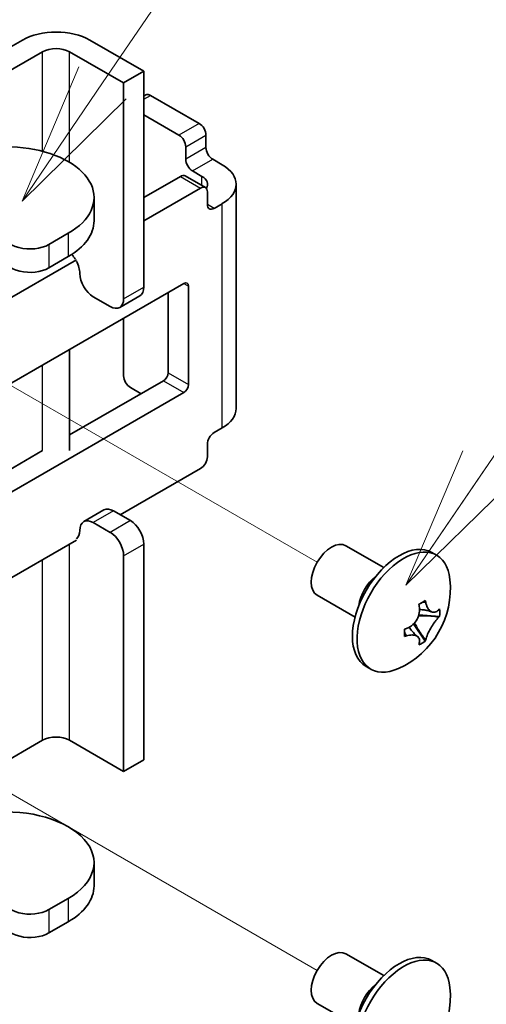
# Model space of a CAD drawing. Units: millimetres. Extents: x 0 to 2438, y 0 to 560.
# Drawn here: x 732 to 752, y 307 to 348 of the extents above; entities that cross this region are included whole.
import ezdxf

# ---------------------------------------------------------------- set-up
doc = ezdxf.new("R2010")
doc.units = ezdxf.units.MM
doc.header["$LTSCALE"] = 2
for name, color, linetype, lineweight in [('Symbol (TK)', 100, 'Continuous', 18), ('Tweak Trail (ISO)', 7, 'Continuous', 18), ('Visible (ISO)', 7, 'Continuous', 35), ('Visible Narrow (ISO)', 7, 'Continuous', 25)]:
    doc.layers.add(name, color=color, linetype=linetype, lineweight=lineweight)
doc.styles.add('Note Text (TK2)', font='MS PGothic.ttf')

# ---------------------------------------------------------------- blocks, each defined once
blk = doc.blocks.new('ツイーク')
at = {"layer": 'Tweak Trail (ISO)'}
for p, q in [((195.444, 67.129), (218.736, 53.682)), ((193.862, 46.65), (218.736, 32.29))]:
    blk.add_line(p, q, dxfattribs=at)
at = {"layer": 'Visible (ISO)'}
for p, q in [((203.293, 81.05), (194.348, 75.886)), ((209.657, 79.417), (206.829, 81.05)), ((195.409, 75.274), (204.354, 80.438)), ((205.768, 80.438), (208.597, 78.805)), ((208.597, 78.805), (209.657, 79.417)), ((209.657, 68.109), (209.657, 79.417)), ((208.597, 67.497), (208.597, 78.805)), ((209.761, 78.177), (209.657, 78.117)), ((212.556, 76.682), (210.011, 78.152)), ((209.657, 77.131), (211.496, 76.07)), ((212.91, 76.07), (212.91, 75.417)), ((211.849, 74.804), (211.849, 75.457)), ((213.263, 74.804), (213.758, 74.518)), ((211.566, 73.906), (209.657, 72.804)), ((212.877, 73.318), (211.816, 73.931)), ((212.698, 73.906), (212.203, 74.192)), ((209.657, 71.579), (212.627, 73.294)), ((214.491, 61.74), (214.491, 73.498)), ((207.045, 72.804), (207.045, 71.579)), ((212.981, 72.436), (212.981, 73.09)), ((213.758, 72.477), (213.334, 72.232)), ((204.679, 70.338), (205.697, 70.926)), ((204.679, 69.113), (205.697, 69.701)), ((205.768, 69.742), (205.768, 69.743)), ((188.373, 59.291), (206.122, 69.538)), ((199.887, 61.447), (211.743, 68.293)), ((211.991, 68.15), (211.991, 63.006)), ((209.45, 67.651), (208.389, 67.039)), ((210.93, 63.618), (210.93, 67.823)), ((207.006, 67.599), (207.889, 67.088)), ((208.597, 63.455), (208.597, 66.476)), ((205.768, 59.536), (205.768, 64.843)), ((205.768, 60.352), (210.682, 63.19)), ((211.743, 62.577), (199.887, 55.732)), ((208.95, 62.843), (209.516, 62.516)), ((213.334, 60.475), (213.758, 60.72)), ((198.826, 56.344), (204.354, 59.536)), ((212.981, 59.209), (212.981, 59.862)), ((208.42, 56.168), (212.627, 58.597)), ((207.566, 56.421), (206.506, 55.809)), ((208.066, 56.372), (208.95, 55.861)), ((207.889, 55.249), (207.006, 55.759)), ((198.265, 50.305), (206.122, 54.841)), ((209.657, 43.328), (209.657, 54.637)), ((222.218, 53.403), (220.236, 54.548)), ((224.989, 54.055), (224.746, 54.195)), ((208.597, 42.716), (208.597, 54.024)), ((220.718, 50.805), (218.736, 51.95)), ((225.148, 50.845), (224.06, 50.93)), ((223.781, 50.447), (224.398, 49.547)), ((221.539, 48.08), (221.296, 48.22)), ((204.354, 44.349), (197.793, 40.561)), ((208.597, 42.716), (205.768, 44.349)), ((209.657, 43.328), (208.597, 42.716)), ((207.045, 37.939), (207.045, 36.715)), ((205.697, 36.061), (204.679, 35.474)), ((205.697, 34.837), (204.679, 34.249)), ((222.218, 32.011), (220.236, 33.156)), ((224.989, 32.663), (224.746, 32.803)), ((220.718, 29.413), (218.736, 30.557))]:
    blk.add_line(p, q, dxfattribs=at)
for centre in [(221.112, 52.31), (221.112, 30.918)]:
    blk.add_arc(centre, 4.6, 294.105, 5.895, dxfattribs=at)
for centre, major_axis, ratio, start_param, end_param in [((205.061, 80.03), (-2.5, 0), 0.57735, 3.926991, 5.497787), ((205.061, 80.03), (1, 0), 0.57735, 0.785398, 2.356194), ((210.011, 77.744), (-0.25, 0.433), 0.57735, 5.497787, 6.283185), ((212.556, 76.274), (-0.25, 0.433), 0.57735, 3.926991, 5.497787), ((211.496, 75.662), (0.25, -0.433), 0.57735, 0.785398, 2.356194), ((202.445, 72.804), (4.6, 0), 0.57735, 5.497787, 8.63938), ((213.263, 75.212), (-0.25, 0.433), 0.57735, 0.785398, 2.356194), ((212.203, 74.6), (0.25, -0.433), 0.57735, 3.926991, 5.497787), ((211.991, 73.498), (2.5, 0), 0.57735, 5.497787, 7.068583), ((211.566, 73.498), (0.25, 0.433), 0.57735, 0, 0.785398), ((211.991, 73.498), (1, 0), 0.57735, 5.903439, 7.068583), ((212.627, 72.885), (0.25, 0.433), 0.57735, 5.497787, 7.068583), ((213.334, 72.641), (-0.25, -0.433), 0.57735, 5.497787, 7.068583), ((202.445, 71.579), (4.6, 0), 0.57735, 5.497787, 6.283185), ((203.689, 70.91), (-1.4, 0), 0.57735, 6.211915, 8.63938), ((203.689, 69.685), (-1.4, 0), 0.57735, 0, 2.356194), ((205.591, 69.232), (0.5, -0.866), 0.57735, 1.63346, 1.937891), ((205.591, 69.232), (0.5, -0.866), 0.57735, 0.785398, 1.508132), ((207.006, 68.415), (0.5, -0.866), 0.57735, 3.926991, 5.497787), ((211.743, 68.007), (0.175, 0.303), 0.57735, 5.497787, 7.068583), ((208.95, 68.517), (0.5, -0.866), 0.57735, 0, 0.785398), ((207.889, 67.905), (0.5, -0.866), 0.57735, 5.497787, 7.068583), ((210.682, 63.475), (0.175, 0.303), 0.57735, 3.926991, 5.497787), ((208.95, 63.251), (-0.25, 0.433), 0.57735, 0.785398, 2.356194), ((211.743, 62.863), (-0.175, -0.303), 0.57735, 0.785398, 2.356194), ((211.991, 61.74), (2.5, 0), 0.57735, 5.497787, 6.283185), ((213.334, 60.066), (-0.25, -0.433), 0.57735, 3.926991, 5.497787), ((212.627, 59.005), (-0.25, -0.433), 0.57735, 0.785398, 2.356194), ((208.066, 55.555), (-0.5, 0.866), 0.57735, 5.497787, 6.283185), ((207.006, 54.943), (-0.5, 0.866), 0.57735, 5.497787, 7.068583), ((208.95, 55.045), (0.5, -0.866), 0.57735, 0.785398, 2.356194), ((205.591, 55.759), (0.5, -0.866), 0.57735, 0.062664, 0.785398), ((207.889, 54.433), (-0.5, 0.866), 0.57735, 3.926991, 5.497787), ((223.021, 51.207), (-1.725, -2.988), 0.57735, 3.141593, 6.283185), ((219.486, 53.249), (-0.75, -1.299), 0.57735, 3.141593, 6.283185), ((223.264, 51.068), (-1.725, -2.988), 0.57735, 2.468241, 6.956537), ((221.961, 51.82), (0.75, 1.299), 0.57735, 0.943534, 2.198059), ((221.815, 50.841), (3.878, 1.855), 0.108702, 5.275839, 5.388341), ((221.283, 52.408), (2.297, -3.978), 0.57735, 1.046079, 1.072659), ((220.941, 52.211), (-2.297, 3.978), 0.57735, 4.187672, 4.214252), ((221.112, 52.507), (4.594, 0), 0.57735, 5.758468, 5.785048), ((220.894, 51.372), (4.187, -0.974), 0.809228, 0.129848, 0.24235), ((221.112, 52.112), (-4.594, 0), 0.57735, 2.616876, 2.643455), ((221.112, 52.507), (4.594, 0), 0.57735, 5.210526, 5.237106), ((222.736, 52.436), (-0.332, 4.286), 0.108702, 4.036437, 4.148939), ((221.112, 52.112), (-4.594, 0), 0.57735, 2.068934, 2.095513), ((221.815, 52.967), (2.937, -3.139), 0.809228, 6.040835, 6.153337), ((221.283, 52.408), (2.297, -3.978), 0.57735, 0.498137, 0.524717), ((220.941, 52.211), (-2.297, 3.978), 0.57735, 3.63973, 3.66631), ((205.061, 43.941), (-1, 0), 0.57735, 3.926991, 5.497787), ((202.445, 37.939), (4.6, 0), 0.57735, 5.497787, 8.018046), ((202.445, 36.715), (4.6, 0), 0.57735, 5.497787, 6.283185), ((203.689, 36.045), (-1.4, 0), 0.57735, 6.211915, 8.63938), ((203.689, 34.82), (-1.4, 0), 0.57735, 0, 2.356194), ((219.486, 31.856), (-0.75, -1.299), 0.57735, 3.141593, 6.283185), ((223.021, 29.815), (-1.725, -2.988), 0.57735, 3.141593, 6.283185), ((223.264, 29.675), (-1.725, -2.988), 0.57735, 2.468241, 6.956537), ((221.961, 30.428), (0.75, 1.299), 0.57735, 0.943534, 2.198059)]:
    blk.add_ellipse(centre, major_axis=major_axis, ratio=ratio, start_param=start_param, end_param=end_param, dxfattribs=at)
for points, knots in [([(224.08, 51.366), (224.101, 51.26), (224.102, 51.146), (224.063, 50.915), (224.023, 50.799), (223.907, 50.588), (223.835, 50.495), (223.697, 50.367), (223.64, 50.325), (223.527, 50.257), (223.471, 50.231), (223.414, 50.212)], [0, 0, 0, 0, 0.0353686, 0.0353686, 0.0718378, 0.0718378, 0.107076, 0.107076, 0.128907, 0.128907, 0.148609, 0.148609, 0.148609, 0.148609]), ([(224.708, 51.09), (224.686, 51.101), (224.659, 51.112), (224.575, 51.139), (224.507, 51.155), (224.371, 51.177), (224.305, 51.186), (224.191, 51.2), (224.144, 51.205), (224.096, 51.211)], [0, 0, 0, 0, 0.01888146, 0.01888146, 0.04623459, 0.04623459, 0.06824059, 0.06824059, 0.08358379, 0.08358379, 0.08358379, 0.08358379]), ([(225.088, 51.178), (225.029, 51.12), (224.965, 51.082), (224.834, 51.051), (224.767, 51.059), (224.646, 51.122), (224.591, 51.175), (224.516, 51.29), (224.491, 51.341), (224.45, 51.449), (224.434, 51.504), (224.422, 51.563)], [0, 0, 0, 0, 0.0353686, 0.0353686, 0.0718378, 0.0718378, 0.107076, 0.107076, 0.128907, 0.128907, 0.148609, 0.148609, 0.148609, 0.148609]), ([(224.422, 49.63), (224.443, 49.71), (224.478, 49.805), (224.566, 50.007), (224.62, 50.114), (224.739, 50.323), (224.802, 50.423), (224.906, 50.57), (224.946, 50.622), (225.02, 50.712), (225.055, 50.751), (225.088, 50.784)], [0, 0, 0, 0, 0.0353686, 0.0353686, 0.0718378, 0.0718378, 0.107076, 0.107076, 0.128907, 0.128907, 0.148609, 0.148609, 0.148609, 0.148609]), ([(223.556, 50.275), (223.605, 50.21), (223.653, 50.144), (223.749, 50.021), (223.797, 49.962), (223.885, 49.869), (223.924, 49.835), (223.959, 49.811), (223.963, 49.808), (223.967, 49.805)], [0.07840547, 0.07840547, 0.07840547, 0.07840547, 0.10448521, 0.10448521, 0.13113959, 0.13113959, 0.15833005, 0.15833005, 0.16194602, 0.16194602, 0.16194602, 0.16194602]), ([(223.414, 49.817), (223.516, 49.851), (223.615, 49.869), (223.795, 49.871), (223.876, 49.855), (224.001, 49.79), (224.045, 49.743), (224.087, 49.647), (224.096, 49.605), (224.097, 49.521), (224.092, 49.477), (224.08, 49.432)], [0, 0, 0, 0, 0.0353686, 0.0353686, 0.0718378, 0.0718378, 0.107076, 0.107076, 0.128907, 0.128907, 0.148609, 0.148609, 0.148609, 0.148609])]:
    blk.add_open_spline(points, degree=3, knots=knots, dxfattribs=at)
at = {"layer": 'Visible Narrow (ISO)'}
for p, q in [((204.354, 75.22), (204.354, 80.438)), ((205.768, 74.64), (205.768, 80.438)), ((209.657, 77.948), (210.011, 78.152)), ((212.556, 76.682), (211.496, 76.07)), ((211.849, 75.457), (212.91, 76.07)), ((212.91, 75.417), (211.849, 74.804)), ((212.203, 74.192), (213.263, 74.804)), ((211.566, 73.906), (212.627, 73.294)), ((212.698, 73.422), (212.698, 73.906)), ((213.334, 72.232), (212.981, 72.436)), ((213.758, 60.72), (213.758, 72.477)), ((205.697, 70.926), (205.697, 69.701)), ((204.679, 70.338), (204.679, 69.113)), ((211.743, 68.293), (211.991, 68.15)), ((208.597, 67.497), (209.657, 68.109)), ((204.354, 59.536), (204.354, 64.026)), ((210.93, 63.618), (211.991, 63.006)), ((210.682, 63.19), (211.743, 62.577)), ((208.066, 56.372), (207.006, 55.759)), ((208.95, 55.861), (207.889, 55.249)), ((205.768, 44.349), (205.768, 54.637)), ((208.597, 54.024), (209.657, 54.637)), ((204.354, 44.349), (204.354, 53.82)), ((205.697, 36.061), (205.697, 34.837)), ((204.679, 35.474), (204.679, 34.249))]:
    blk.add_line(p, q, dxfattribs=at)
for points, knots in [([(224.422, 51.563), (224.378, 51.572), (224.334, 51.573), (224.245, 51.561), (224.199, 51.547), (224.153, 51.53)], [-0.0448486, -0.0448486, -0.0448486, -0.0448486, -0.02635662, -0.02635662, -0.0069092, -0.0069092, -0.0069092, -0.0069092]), ([(225.088, 50.784), (225.031, 50.801), (224.966, 50.814), (224.809, 50.835), (224.715, 50.842), (224.518, 50.852), (224.416, 50.854), (224.222, 50.859), (224.129, 50.861), (224.04, 50.865)], [-0.0448486, -0.0448486, -0.0448486, -0.0448486, -0.02635662, -0.02635662, -0.00377897, -0.00377897, 0.01879869, 0.01879869, 0.03913296, 0.03913296, 0.03913296, 0.03913296]), ([(223.308, 50.066), (223.316, 50.018), (223.327, 49.971), (223.362, 49.888), (223.384, 49.85), (223.414, 49.817)], [0.0069092, 0.0069092, 0.0069092, 0.0069092, 0.02635662, 0.02635662, 0.0448486, 0.0448486, 0.0448486, 0.0448486]), ([(223.828, 50.497), (223.876, 50.421), (223.924, 50.343), (224.025, 50.176), (224.078, 50.089), (224.184, 49.924), (224.238, 49.846), (224.334, 49.721), (224.378, 49.671), (224.422, 49.63)], [-0.03913296, -0.03913296, -0.03913296, -0.03913296, -0.01879869, -0.01879869, 0.00377897, 0.00377897, 0.02635662, 0.02635662, 0.0448486, 0.0448486, 0.0448486, 0.0448486])]:
    blk.add_open_spline(points, degree=3, knots=knots, dxfattribs=at)
blk = doc.blocks.new('バルーン2')
at = {"layer": 'Symbol (TK)', "color": 100}
for p, q in [((299.179, 152.825), (307.136, 164.548)), ((298.765, 153.106), (297.775, 150.757)), ((299.179, 152.825), (297.775, 150.757)), ((297.775, 150.757), (299.593, 152.545))]:
    blk.add_line(p, q, dxfattribs=at)
blk = doc.blocks.new('バルーン5')
at = {"layer": 'Symbol (TK)', "color": 100}
for p, q in [((0, 0), (11.935, 17.583)), ((2.971, 7.048), (0, 0)), ((4.212, 6.205), (0, 0)), ((0, 0), (5.453, 5.363))]:
    blk.add_line(p, q, dxfattribs=at)
at = {"layer": 'Symbol (TK)'}
blk.add_circle((16.979, 25.014), 9, dxfattribs=at)
at = {"layer": 'Symbol (TK)', "color": 7, "insert": (16.979, 24.961), "char_height": 6, "attachment_point": 5, "style": 'Note Text (TK2)'}
blk.add_mtext('5', dxfattribs=at)

msp = doc.modelspace()

# ---------------------------------------------------------------- block references
at = {"xscale": 0.8, "yscale": 0.8, "zscale": 0.8}
for name, p in [('ツイーク', (569.627, 282.377)), ('バルーン5', (748.335, 324.355))]:
    msp.add_blockref(name, p, dxfattribs=at)
at = {"layer": 'Symbol (TK)', "xscale": 2.4, "yscale": 2.4, "zscale": 2.4}
msp.add_blockref('バルーン2', (17.591, -21.357), dxfattribs=at)

doc.saveas('drawing.dxf')
